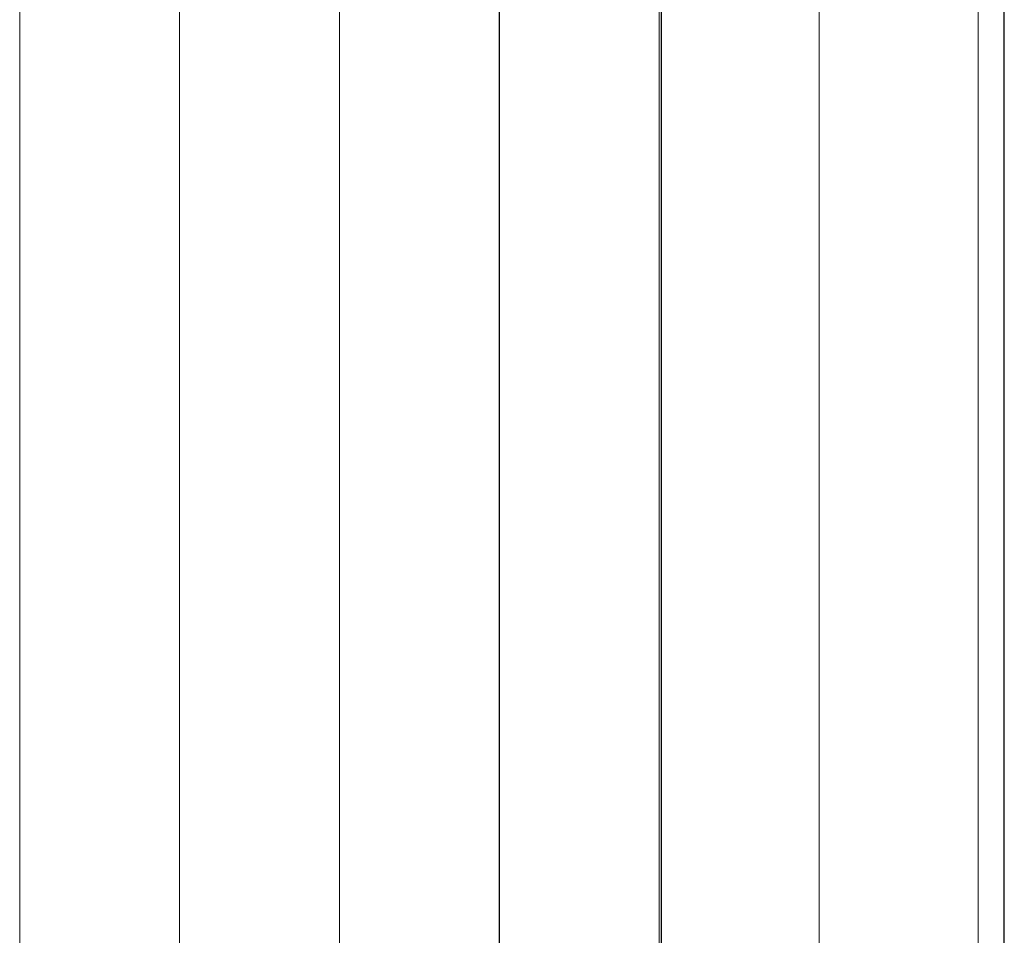
# Paper-space layout 'Sht-3' of a CAD drawing. Units: millimetres. Extents: x -3805 to 4353, y -3222 to 3336.
# Drawn here: x 2472 to 2495, y 780 to 801 of the extents above; entities that cross this region are included whole.
import ezdxf

# ---------------------------------------------------------------- set-up
doc = ezdxf.new("R2010")
doc.units = ezdxf.units.MM
doc.layers.add('EF-Roof-Timber 90x21mm', color=7, linetype='Continuous', lineweight=5)
doc.layers.add('Working-None', color=7, linetype='Continuous', lineweight=5)

# ---------------------------------------------------------------- blocks, each defined once
blk = doc.blocks.new('Group')
at = {"layer": 'EF-Roof-Timber 90x21mm', "color": 7, "linetype": 'Continuous', "lineweight": 5, "transparency": 33554687}
for p, q in [((2471.589, 703.928), (2471.59, 1887.928)), ((2471.59, 1887.928), (2471.59, 703.928)), ((2475.38, 703.928), (2475.382, 1887.928)), ((2475.382, 1887.928), (2475.382, 703.928)), ((2479.172, 703.928), (2479.174, 1887.928)), ((2479.174, 1887.928), (2479.174, 703.928)), ((2482.964, 703.928), (2482.965, 1887.928)), ((2482.965, 1887.928), (2482.965, 703.928)), ((2486.755, 703.928), (2486.757, 1887.928)), ((2486.757, 1887.928), (2486.757, 703.928)), ((2486.806, 703.928), (2486.807, 1887.928)), ((2486.807, 1887.928), (2486.807, 703.928)), ((2490.547, 703.928), (2490.549, 1887.928)), ((2490.549, 1887.928), (2490.549, 703.928)), ((2494.324, 703.928), (2494.324, 1887.928)), ((2494.929, 703.928), (2494.939, 1887.928)), ((2494.939, 703.928), (2494.941, 1887.928))]:
    blk.add_line(p, q, dxfattribs=at)

psp = doc.layouts.new('Sht-3')

# ---------------------------------------------------------------- block references
at = {"layer": 'Working-None'}
psp.add_blockref('Group', (0, 0), dxfattribs=at)

doc.saveas('drawing.dxf')
